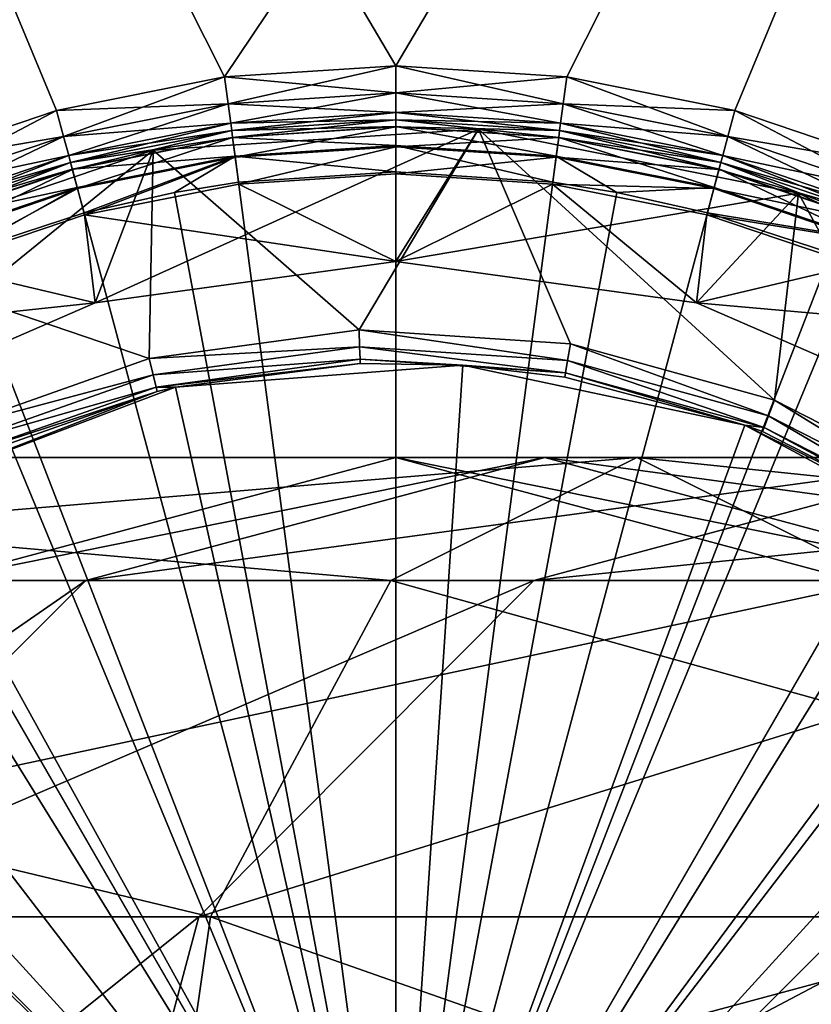
# Model space of a CAD drawing. Extents: x -188 to 188, y -68 to 0.
# Drawn here: x 85 to 96, y -44 to -29 of the extents above; entities that cross this region are included whole.
import ezdxf

# ---------------------------------------------------------------- set-up
doc = ezdxf.new("R2010")
doc.units = 0
doc.header["$MEASUREMENT"] = 0
doc.layers.add('L3', color=7, linetype='Continuous')
doc.layers.add('L5', color=7, linetype='Continuous')

msp = doc.modelspace()

# ---------------------------------------------------------------- linework, layer by layer
at = {"layer": 'L3', "color": 7}
for points in [[(72.45, 0, -19.8), (85.22891, -30.76104, -19.8), (82.82594, -31.57674, -19.8)], [(108.05, 0, -19.8), (90.25, -30.1, -19.8), (72.45, 0, -19.8)], [(72.45, 0, -19.8), (90.25, -30.1, -19.8), (87.71779, -30.26597, -19.8)], [(72.45, 0, -19.8), (87.71779, -30.26597, -19.8), (85.22891, -30.76104, -19.8)], [(82.82594, -31.57674, 19.8), (85.22891, -30.76104, 19.8), (72.45, 0, 19.8)], [(72.45, 0, 19.8), (85.22891, -30.76104, 19.8), (87.71779, -30.26597, 19.8)], [(72.45, 0, 19.8), (87.71779, -30.26597, 19.8), (108.05, 0, 19.8)], [(108.05, 0, 19.8), (87.71779, -30.26597, 19.8), (90.25, -30.1, 19.8)], [(108.05, 0, -19.8), (92.78221, -30.26597, -19.8), (90.25, -30.1, -19.8)], [(108.05, 0, 19.8), (90.25, -30.1, 19.8), (92.78221, -30.26597, 19.8)], [(95.27109, -30.76104, -19.8), (92.78221, -30.26597, -19.8), (108.05, 0, -19.8)], [(92.78221, -30.26597, 19.8), (95.27109, -30.76104, 19.8), (108.05, 0, 19.8)], [(108.05, 0, -19.8), (97.67406, -31.57674, -19.8), (95.27109, -30.76104, -19.8)], [(108.05, 0, 19.8), (95.27109, -30.76104, 19.8), (97.67406, -31.57674, 19.8)], [(90.25, -30.1, -19.8), (90.25, -30.5, -19.90718), (87.71779, -30.26597, -19.8)], [(87.77, -30.66255, 19.90718), (90.25, -30.1, 19.8), (87.71779, -30.26597, 19.8)], [(90.25, -30.5, 19.90718), (90.25, -30.1, 19.8), (87.77, -30.66255, 19.90718)], [(92.78221, -30.26597, -19.8), (92.73, -30.66255, -19.90718), (90.25, -30.1, -19.8)], [(90.25, -30.1, -19.8), (92.73, -30.66255, -19.90718), (90.25, -30.5, -19.90718)], [(90.25, -30.5, 19.90718), (92.78221, -30.26597, 19.8), (90.25, -30.1, 19.8)], [(87.71779, -30.26597, -19.8), (87.77, -30.66255, -19.90718), (85.22891, -30.76104, -19.8)], [(85.33244, -31.14741, 19.90718), (87.71779, -30.26597, 19.8), (85.22891, -30.76104, 19.8)], [(87.77, -30.66255, 19.90718), (87.71779, -30.26597, 19.8), (85.33244, -31.14741, 19.90718)], [(87.71779, -30.26597, -19.8), (90.25, -30.5, -19.90718), (87.77, -30.66255, -19.90718)], [(92.73, -30.66255, 19.90718), (92.78221, -30.26597, 19.8), (90.25, -30.5, 19.90718)], [(92.78221, -30.26597, -19.8), (95.16756, -31.14741, -19.90718), (92.73, -30.66255, -19.90718)], [(92.73, -30.66255, 19.90718), (95.27109, -30.76104, 19.8), (92.78221, -30.26597, 19.8)], [(95.27109, -30.76104, -19.8), (95.16756, -31.14741, -19.90718), (92.78221, -30.26597, -19.8)], [(90.25, -30.5, -19.90718), (90.25, -30.79282, -20.2), (87.77, -30.66255, -19.90718)], [(87.80822, -30.95286, 20.2), (90.25, -30.5, 19.90718), (87.77, -30.66255, 19.90718)], [(90.25, -30.79282, 20.2), (90.25, -30.5, 19.90718), (87.80822, -30.95286, 20.2)], [(92.73, -30.66255, -19.90718), (92.69178, -30.95286, -20.2), (90.25, -30.5, -19.90718)], [(90.25, -30.5, -19.90718), (92.69178, -30.95286, -20.2), (90.25, -30.79282, -20.2)], [(90.25, -30.79282, 20.2), (92.73, -30.66255, 19.90718), (90.25, -30.5, 19.90718)], [(85.22891, -30.76104, -19.8), (87.77, -30.66255, -19.90718), (85.33244, -31.14741, -19.90718)], [(87.77, -30.66255, -19.90718), (87.80822, -30.95286, -20.2), (85.33244, -31.14741, -19.90718)], [(85.40823, -31.43025, 20.2), (87.77, -30.66255, 19.90718), (85.33244, -31.14741, 19.90718)], [(87.80822, -30.95286, 20.2), (87.77, -30.66255, 19.90718), (85.40823, -31.43025, 20.2)], [(87.77, -30.66255, -19.90718), (90.25, -30.79282, -20.2), (87.80822, -30.95286, -20.2)], [(92.69178, -30.95286, 20.2), (92.73, -30.66255, 19.90718), (90.25, -30.79282, 20.2)], [(92.73, -30.66255, -19.90718), (95.09177, -31.43025, -20.2), (92.69178, -30.95286, -20.2)], [(92.69178, -30.95286, 20.2), (95.16756, -31.14741, 19.90718), (92.73, -30.66255, 19.90718)], [(95.16756, -31.14741, -19.90718), (95.09177, -31.43025, -20.2), (92.73, -30.66255, -19.90718)], [(95.16756, -31.14741, 19.90718), (95.27109, -30.76104, 19.8), (92.73, -30.66255, 19.90718)], [(85.22891, -30.76104, -19.8), (85.33244, -31.14741, -19.90718), (82.82594, -31.57674, -19.8)], [(82.97901, -31.94629, 19.90718), (85.22891, -30.76104, 19.8), (82.82594, -31.57674, 19.8)], [(85.33244, -31.14741, 19.90718), (85.22891, -30.76104, 19.8), (82.97901, -31.94629, 19.90718)], [(90.25, -30.79282, -20.2), (90.25, -30.9, -20.6), (87.80822, -30.95286, -20.2)], [(87.82221, -31.05913, 20.6), (90.25, -30.79282, 20.2), (87.80822, -30.95286, 20.2)], [(87.80822, -30.95286, -20.2), (90.25, -30.9, -20.6), (87.82221, -31.05913, -20.6)], [(90.25, -30.9, 20.6), (90.25, -30.79282, 20.2), (87.82221, -31.05913, 20.6)], [(87.8362, -31.16539, -29.6), (87.82221, -31.05913, -29.2), (90.25, -30.9, -29.2)], [(90.25, -30.9, 29.22863), (90.25, -30.9, 20.6), (87.82221, -31.05913, 29.22863)], [(87.82221, -31.05913, 29.22863), (90.25, -30.9, 20.6), (87.82221, -31.05913, 20.6)], [(87.82221, -31.05913, -29.2), (87.82221, -31.05913, -20.6), (90.25, -30.9, -29.2)], [(90.25, -30.9, -29.2), (87.82221, -31.05913, -20.6), (90.25, -30.9, -20.6)], [(87.82221, -31.05913, 29.22863), (90.25, -31.00247, 29.62037), (90.25, -30.9, 29.22863)], [(87.8362, -31.16539, -29.6), (90.25, -30.9, -29.2), (90.25, -31.00718, -29.6)], [(92.69178, -30.95286, -20.2), (92.67779, -31.05913, -20.6), (90.25, -30.79282, -20.2)], [(90.25, -30.79282, -20.2), (92.67779, -31.05913, -20.6), (90.25, -30.9, -20.6)], [(90.25, -30.9, 20.6), (92.69178, -30.95286, 20.2), (90.25, -30.79282, 20.2)], [(90.25, -31.00718, -29.6), (90.25, -30.9, -29.2), (92.67779, -31.05913, -29.2)], [(92.67779, -31.05913, 29.22863), (92.67779, -31.05913, 20.6), (90.25, -30.9, 29.22863)], [(90.25, -30.9, 29.22863), (92.67779, -31.05913, 20.6), (90.25, -30.9, 20.6)], [(90.25, -30.9, -29.2), (90.25, -30.9, -20.6), (92.67779, -31.05913, -29.2)], [(92.67779, -31.05913, -29.2), (90.25, -30.9, -20.6), (92.67779, -31.05913, -20.6)], [(90.25, -30.9, 29.22863), (92.66441, -31.16072, 29.62037), (92.67779, -31.05913, 29.22863)], [(90.25, -30.9, 29.22863), (90.25, -31.00247, 29.62037), (92.66441, -31.16072, 29.62037)], [(92.67779, -31.05913, 20.6), (92.69178, -30.95286, 20.2), (90.25, -30.9, 20.6)], [(95.27109, -30.76104, -19.8), (97.52099, -31.94629, -19.90718), (95.16756, -31.14741, -19.90718)], [(95.16756, -31.14741, 19.90718), (97.67406, -31.57674, 19.8), (95.27109, -30.76104, 19.8)], [(97.67406, -31.57674, -19.8), (97.52099, -31.94629, -19.90718), (95.27109, -30.76104, -19.8)], [(85.33244, -31.14741, -19.90718), (87.80822, -30.95286, -20.2), (85.40823, -31.43025, -20.2)], [(87.80822, -30.95286, -20.2), (87.82221, -31.05913, -20.6), (85.40823, -31.43025, -20.2)], [(85.43597, -31.53378, 20.6), (87.80822, -30.95286, 20.2), (85.40823, -31.43025, 20.2)], [(87.82221, -31.05913, 20.6), (87.80822, -30.95286, 20.2), (85.43597, -31.53378, 20.6)], [(90.25, -33, -30.5), (91.47689, -31.04073, -30.5), (85.79835, -33.61186, -30.5)], [(85.79835, -33.61186, -30.5), (91.47689, -31.04073, -30.5), (86.65747, -31.35217, -30.5)], [(91.47689, -31.04073, -30.5), (91.47689, -31.04073, -48.5), (86.65747, -31.35217, -48.5)], [(91.47689, -31.04073, -30.5), (86.65747, -31.35217, -48.5), (86.65747, -31.35217, -30.5)], [(91.47689, -31.04073, -48.5), (89.70801, -34.00948, -48.5), (86.65747, -31.35217, -48.5)], [(87.82221, -31.05913, 29.22863), (87.83559, -31.16072, 29.62037), (90.25, -31.00247, 29.62037)], [(87.83559, -31.16072, 29.62037), (90.25, -31.28364, 29.91175), (90.25, -31.00247, 29.62037)], [(87.87442, -31.4557, -29.89282), (87.8362, -31.16539, -29.6), (90.25, -31.00718, -29.6)], [(87.87442, -31.4557, -29.89282), (90.25, -31.00718, -29.6), (90.25, -31.3, -29.89282)], [(91.47689, -31.04073, -48.5), (92.83732, -34.21747, -48.5), (89.70801, -34.00948, -48.5)], [(90.25, -31.00247, 29.62037), (92.62771, -31.43949, 29.91175), (92.66441, -31.16072, 29.62037)], [(90.25, -31.00247, 29.62037), (90.25, -31.28364, 29.91175), (92.62771, -31.43949, 29.91175)], [(90.25, -31.3, -29.89282), (90.25, -31.00718, -29.6), (92.6638, -31.16539, -29.6)], [(90.25, -31.00718, -29.6), (92.67779, -31.05913, -29.2), (92.6638, -31.16539, -29.6)], [(90.25, -33, -30.5), (96.2127, -31.98725, -30.5), (91.47689, -31.04073, -30.5)], [(96.2127, -31.98725, -30.5), (96.2127, -31.98725, -48.5), (91.47689, -31.04073, -48.5)], [(96.2127, -31.98725, -30.5), (91.47689, -31.04073, -48.5), (91.47689, -31.04073, -30.5)], [(96.2127, -31.98725, -48.5), (95.86071, -35.05113, -48.5), (91.47689, -31.04073, -48.5)], [(91.47689, -31.04073, -48.5), (95.86071, -35.05113, -48.5), (92.83732, -34.21747, -48.5)], [(92.69178, -30.95286, -20.2), (95.06403, -31.53378, -20.6), (92.67779, -31.05913, -20.6)], [(92.67779, -31.05913, 20.6), (95.09177, -31.43025, 20.2), (92.69178, -30.95286, 20.2)], [(95.09177, -31.43025, -20.2), (95.06403, -31.53378, -20.6), (92.69178, -30.95286, -20.2)], [(95.09177, -31.43025, 20.2), (95.16756, -31.14741, 19.90718), (92.69178, -30.95286, 20.2)], [(82.82594, -31.57674, -19.8), (85.33244, -31.14741, -19.90718), (82.97901, -31.94629, -19.90718)], [(85.33244, -31.14741, -19.90718), (85.40823, -31.43025, -20.2), (82.97901, -31.94629, -19.90718)], [(83.09107, -32.21682, 20.2), (85.33244, -31.14741, 19.90718), (82.97901, -31.94629, 19.90718)], [(85.40823, -31.43025, 20.2), (85.33244, -31.14741, 19.90718), (83.09107, -32.21682, 20.2)], [(85.40823, -31.43025, -20.2), (87.82221, -31.05913, -20.6), (85.43597, -31.53378, -20.6)], [(85.46371, -31.63731, -29.6), (85.43597, -31.53378, -29.2), (87.82221, -31.05913, -29.2)], [(87.82221, -31.05913, 29.22863), (87.82221, -31.05913, 20.6), (85.43597, -31.53378, 29.22863)], [(85.43597, -31.53378, 29.22863), (87.82221, -31.05913, 20.6), (85.43597, -31.53378, 20.6)], [(85.43597, -31.53378, -29.2), (85.43597, -31.53378, -20.6), (87.82221, -31.05913, -29.2)], [(87.82221, -31.05913, -29.2), (85.43597, -31.53378, -20.6), (87.82221, -31.05913, -20.6)], [(85.43597, -31.53378, 29.22863), (87.83559, -31.16072, 29.62037), (87.82221, -31.05913, 29.22863)], [(85.43597, -31.53378, 29.22863), (85.46249, -31.63276, 29.62037), (87.83559, -31.16072, 29.62037)], [(85.46249, -31.63276, 29.62037), (87.87229, -31.43949, 29.91175), (87.83559, -31.16072, 29.62037)], [(85.46371, -31.63731, -29.6), (87.82221, -31.05913, -29.2), (87.8362, -31.16539, -29.6)], [(85.53949, -31.92015, -29.89282), (85.46371, -31.63731, -29.6), (87.8362, -31.16539, -29.6)], [(85.53949, -31.92015, -29.89282), (87.8362, -31.16539, -29.6), (87.87442, -31.4557, -29.89282)], [(87.83559, -31.16072, 29.62037), (87.87229, -31.43949, 29.91175), (90.25, -31.28364, 29.91175)], [(90.25, -31.3, -29.89282), (92.6638, -31.16539, -29.6), (92.62558, -31.4557, -29.89282)], [(92.62558, -31.4557, -29.89282), (92.6638, -31.16539, -29.6), (95.03629, -31.63731, -29.6)], [(92.66441, -31.16072, 29.62037), (92.62771, -31.43949, 29.91175), (94.96474, -31.90435, 29.91175)], [(92.6638, -31.16539, -29.6), (92.67779, -31.05913, -29.2), (95.06403, -31.53378, -29.2)], [(92.6638, -31.16539, -29.6), (95.06403, -31.53378, -29.2), (95.03629, -31.63731, -29.6)], [(92.67779, -31.05913, 29.22863), (92.66441, -31.16072, 29.62037), (95.03751, -31.63276, 29.62037)], [(92.66441, -31.16072, 29.62037), (94.96474, -31.90435, 29.91175), (95.03751, -31.63276, 29.62037)], [(95.06403, -31.53378, 29.22863), (95.06403, -31.53378, 20.6), (92.67779, -31.05913, 29.22863)], [(92.67779, -31.05913, 29.22863), (95.06403, -31.53378, 20.6), (92.67779, -31.05913, 20.6)], [(92.67779, -31.05913, -29.2), (92.67779, -31.05913, -20.6), (95.06403, -31.53378, -29.2)], [(95.06403, -31.53378, -29.2), (92.67779, -31.05913, -20.6), (95.06403, -31.53378, -20.6)], [(92.67779, -31.05913, 29.22863), (95.03751, -31.63276, 29.62037), (95.06403, -31.53378, 29.22863)], [(95.06403, -31.53378, 20.6), (95.09177, -31.43025, 20.2), (92.67779, -31.05913, 20.6)], [(95.16756, -31.14741, -19.90718), (97.40893, -32.21682, -20.2), (95.09177, -31.43025, -20.2)], [(95.09177, -31.43025, 20.2), (97.52099, -31.94629, 19.90718), (95.16756, -31.14741, 19.90718)], [(97.52099, -31.94629, -19.90718), (97.40893, -32.21682, -20.2), (95.16756, -31.14741, -19.90718)], [(97.52099, -31.94629, 19.90718), (97.67406, -31.57674, 19.8), (95.16756, -31.14741, 19.90718)], [(87.87229, -31.43949, 29.91175), (90.25, -31.67148, 30.02812), (90.25, -31.28364, 29.91175)], [(87.92663, -31.85228, -30), (87.87442, -31.4557, -29.89282), (90.25, -31.3, -29.89282)], [(87.92663, -31.85228, -30), (90.25, -31.3, -29.89282), (90.25, -31.7, -30)], [(90.25, -31.28364, 29.91175), (90.25, -31.67148, 30.02812), (92.57709, -31.824, 30.02812)], [(90.25, -31.28364, 29.91175), (92.57709, -31.824, 30.02812), (92.62771, -31.43949, 29.91175)], [(90.25, -31.7, -30), (90.25, -31.3, -29.89282), (92.62558, -31.4557, -29.89282)], [(85.79835, -33.61186, -30.5), (86.65747, -31.35217, -30.5), (81.67686, -35.40208, -30.5)], [(81.67686, -35.40208, -30.5), (86.65747, -31.35217, -30.5), (82.08288, -32.90036, -30.5)], [(86.65747, -31.35217, -30.5), (86.65747, -31.35217, -48.5), (82.08288, -32.90036, -48.5)], [(86.65747, -31.35217, -30.5), (82.08288, -32.90036, -48.5), (82.08288, -32.90036, -30.5)], [(86.65747, -31.35217, -48.5), (86.60088, -34.43567, -48.5), (82.08288, -32.90036, -48.5)], [(82.97901, -31.94629, -19.90718), (85.40823, -31.43025, -20.2), (83.09107, -32.21682, -20.2)], [(85.40823, -31.43025, -20.2), (85.43597, -31.53378, -20.6), (83.09107, -32.21682, -20.2)], [(83.13209, -32.31584, 20.6), (85.40823, -31.43025, 20.2), (83.09107, -32.21682, 20.2)], [(85.43597, -31.53378, 20.6), (85.40823, -31.43025, 20.2), (83.13209, -32.31584, 20.6)], [(85.46249, -31.63276, 29.62037), (85.53526, -31.90435, 29.91175), (87.87229, -31.43949, 29.91175)], [(85.63564, -32.27897, 30.02812), (87.87229, -31.43949, 29.91175), (85.53526, -31.90435, 29.91175)], [(85.64302, -32.30652, -30), (85.53949, -31.92015, -29.89282), (87.87442, -31.4557, -29.89282)], [(86.97402, -31.97504, 30.02812), (87.87229, -31.43949, 29.91175), (85.63564, -32.27897, 30.02812)], [(85.64302, -32.30652, -30), (87.87442, -31.4557, -29.89282), (87.92663, -31.85228, -30)], [(86.65747, -31.35217, -48.5), (89.70801, -34.00948, -48.5), (86.60088, -34.43567, -48.5)], [(86.97402, -31.97504, 30.02812), (87.92291, -31.824, 30.02812), (87.87229, -31.43949, 29.91175)], [(87.87229, -31.43949, 29.91175), (87.92291, -31.824, 30.02812), (90.25, -31.67148, 30.02812)], [(90.25, -31.7, -30), (92.62558, -31.4557, -29.89282), (92.57337, -31.85228, -30)], [(92.57337, -31.85228, -30), (92.62558, -31.4557, -29.89282), (94.96051, -31.92015, -29.89282)], [(92.62771, -31.43949, 29.91175), (92.57709, -31.824, 30.02812), (93.52598, -31.97504, 30.02812)], [(92.62558, -31.4557, -29.89282), (95.03629, -31.63731, -29.6), (94.96051, -31.92015, -29.89282)], [(92.62771, -31.43949, 29.91175), (93.52598, -31.97504, 30.02812), (94.96474, -31.90435, 29.91175)], [(95.09177, -31.43025, -20.2), (97.36791, -32.31584, -20.6), (95.06403, -31.53378, -20.6)], [(95.06403, -31.53378, 20.6), (97.40893, -32.21682, 20.2), (95.09177, -31.43025, 20.2)], [(97.40893, -32.21682, -20.2), (97.36791, -32.31584, -20.6), (95.09177, -31.43025, -20.2)], [(97.40893, -32.21682, 20.2), (97.52099, -31.94629, 19.90718), (95.09177, -31.43025, 20.2)], [(83.09107, -32.21682, -20.2), (85.43597, -31.53378, -20.6), (83.13209, -32.31584, -20.6)], [(83.1731, -32.41486, -29.6), (83.13209, -32.31584, -29.2), (85.43597, -31.53378, -29.2)], [(85.43597, -31.53378, 29.22863), (85.43597, -31.53378, 20.6), (83.13209, -32.31584, 29.22863)], [(83.13209, -32.31584, 29.22863), (85.43597, -31.53378, 20.6), (83.13209, -32.31584, 20.6)], [(83.13209, -32.31584, -29.2), (83.13209, -32.31584, -20.6), (85.43597, -31.53378, -29.2)], [(85.43597, -31.53378, -29.2), (83.13209, -32.31584, -20.6), (85.43597, -31.53378, -20.6)], [(83.13209, -32.31584, 29.22863), (85.46249, -31.63276, 29.62037), (85.43597, -31.53378, 29.22863)], [(83.1731, -32.41486, -29.6), (85.43597, -31.53378, -29.2), (85.46371, -31.63731, -29.6)], [(95.03629, -31.63731, -29.6), (95.06403, -31.53378, -29.2), (97.36791, -32.31584, -29.2)], [(95.06403, -31.53378, 29.22863), (95.03751, -31.63276, 29.62037), (97.3287, -32.41051, 29.62037)], [(97.36791, -32.31584, 29.22863), (97.36791, -32.31584, 20.6), (95.06403, -31.53378, 29.22863)], [(95.06403, -31.53378, 29.22863), (97.36791, -32.31584, 20.6), (95.06403, -31.53378, 20.6)], [(95.06403, -31.53378, -29.2), (95.06403, -31.53378, -20.6), (97.36791, -32.31584, -29.2)], [(97.36791, -32.31584, -29.2), (95.06403, -31.53378, -20.6), (97.36791, -32.31584, -20.6)], [(95.06403, -31.53378, 29.22863), (97.3287, -32.41051, 29.62037), (97.36791, -32.31584, 29.22863)], [(97.36791, -32.31584, 20.6), (97.40893, -32.21682, 20.2), (95.06403, -31.53378, 20.6)], [(83.13209, -32.31584, 29.22863), (83.1713, -32.41051, 29.62037), (85.46249, -31.63276, 29.62037)], [(83.1713, -32.41051, 29.62037), (85.53526, -31.90435, 29.91175), (85.46249, -31.63276, 29.62037)], [(83.28516, -32.68539, -29.89282), (83.1731, -32.41486, -29.6), (85.46371, -31.63731, -29.6)], [(83.28516, -32.68539, -29.89282), (85.46371, -31.63731, -29.6), (85.53949, -31.92015, -29.89282)], [(90.25, -31.67148, 30.02812), (87.92291, -31.824, 30.02812), (90.25, -49.5, 30.34608)], [(87.92663, -31.85228, -30), (90.25, -31.7, -30), (90.25, -33, -30)], [(92.57709, -31.824, 30.02812), (90.25, -31.67148, 30.02812), (90.25, -49.5, 30.34608)], [(90.25, -33, -30), (90.25, -31.7, -30), (92.57337, -31.85228, -30)], [(94.96051, -31.92015, -29.89282), (95.03629, -31.63731, -29.6), (97.3269, -32.41486, -29.6)], [(95.03751, -31.63276, 29.62037), (94.96474, -31.90435, 29.91175), (97.2211, -32.67028, 29.91175)], [(95.03629, -31.63731, -29.6), (97.36791, -32.31584, -29.2), (97.3269, -32.41486, -29.6)], [(95.03751, -31.63276, 29.62037), (97.2211, -32.67028, 29.91175), (97.3287, -32.41051, 29.62037)], [(83.1713, -32.41051, 29.62037), (83.2789, -32.67028, 29.91175), (85.53526, -31.90435, 29.91175)], [(83.80959, -32.8754, 30.02812), (85.53526, -31.90435, 29.91175), (83.2789, -32.67028, 29.91175)], [(83.43823, -33.05494, -30), (83.28516, -32.68539, -29.89282), (85.53949, -31.92015, -29.89282)], [(83.43823, -33.05494, -30), (85.53949, -31.92015, -29.89282), (85.64302, -32.30652, -30)], [(85.63564, -32.27897, 30.02812), (85.53526, -31.90435, 29.91175), (83.80959, -32.8754, 30.02812)], [(90.25, -33, -30), (85.64302, -32.30652, -30), (87.92663, -31.85228, -30)], [(87.92291, -31.824, 30.02812), (86.97402, -31.97504, 30.02812), (90.25, -49.5, 30.34608)], [(93.52598, -31.97504, 30.02812), (92.57709, -31.824, 30.02812), (90.25, -49.5, 30.34608)], [(90.25, -33, -30), (92.57337, -31.85228, -30), (94.70165, -33.61186, -30)], [(92.57337, -31.85228, -30), (94.85698, -32.30652, -30), (94.70165, -33.61186, -30)], [(92.57337, -31.85228, -30), (94.96051, -31.92015, -29.89282), (94.85698, -32.30652, -30)], [(94.96474, -31.90435, 29.91175), (93.52598, -31.97504, 30.02812), (94.86436, -32.27897, 30.02812)], [(94.85698, -32.30652, -30), (94.96051, -31.92015, -29.89282), (97.21484, -32.68539, -29.89282)], [(94.96474, -31.90435, 29.91175), (94.86436, -32.27897, 30.02812), (97.2211, -32.67028, 29.91175)], [(94.96051, -31.92015, -29.89282), (97.3269, -32.41486, -29.6), (97.21484, -32.68539, -29.89282)], [(86.97402, -31.97504, 30.02812), (85.63564, -32.27897, 30.02812), (90.25, -49.5, 30.34608)], [(94.86436, -32.27897, 30.02812), (93.52598, -31.97504, 30.02812), (90.25, -49.5, 30.34608)], [(94.70165, -33.61186, -30.5), (96.2127, -31.98725, -30.5), (90.25, -33, -30.5)], [(94.70165, -33.61186, -30.5), (100.5422, -34.12725, -30.5), (96.2127, -31.98725, -30.5)], [(96.2127, -31.98725, -48.5), (98.65439, -36.47632, -48.5), (95.86071, -35.05113, -48.5)], [(100.5422, -34.12725, -30.5), (100.5422, -34.12725, -48.5), (96.2127, -31.98725, -48.5)], [(100.5422, -34.12725, -30.5), (96.2127, -31.98725, -48.5), (96.2127, -31.98725, -30.5)], [(100.5422, -34.12725, -48.5), (98.65439, -36.47632, -48.5), (96.2127, -31.98725, -48.5)], [(85.79835, -33.61186, -30), (83.43823, -33.05494, -30), (85.64302, -32.30652, -30)], [(85.63564, -32.27897, 30.02812), (83.80959, -32.8754, 30.02812), (90.25, -49.5, 30.34608)], [(85.79835, -33.61186, -30), (85.64302, -32.30652, -30), (90.25, -33, -30)], [(96.69041, -32.8754, 30.02812), (94.86436, -32.27897, 30.02812), (90.25, -49.5, 30.34608)], [(94.70165, -33.61186, -30), (94.85698, -32.30652, -30), (97.06177, -33.05494, -30)], [(94.85698, -32.30652, -30), (97.21484, -32.68539, -29.89282), (97.06177, -33.05494, -30)], [(97.2211, -32.67028, 29.91175), (94.86436, -32.27897, 30.02812), (96.69041, -32.8754, 30.02812)], [(82.08288, -32.90036, -48.5), (86.60088, -34.43567, -48.5), (83.64315, -35.4786, -48.5)], [(90.25, -49.5, 30.34608), (83.80959, -32.8754, 30.02812), (83.42732, -33.02859, 30.02812)], [(97.07268, -33.02859, 30.02812), (96.69041, -32.8754, 30.02812), (90.25, -49.5, 30.34608)], [(83.42732, -33.02859, 30.02812), (81.33574, -34.06004, 30.02812), (90.25, -49.5, 30.34608)], [(85.79835, -33.61186, -30), (81.35, -34.08475, -30), (83.43823, -33.05494, -30)], [(85.79835, -33.61186, -30.5), (85.79835, -33.61186, -30), (90.25, -33, -30)], [(85.79835, -33.61186, -30.5), (90.25, -33, -30), (90.25, -33, -30.5)], [(90.25, -33, -30.5), (94.70165, -33.61186, -30), (94.70165, -33.61186, -30.5)], [(90.25, -33, -30.5), (90.25, -33, -30), (94.70165, -33.61186, -30)], [(99.16426, -34.06004, 30.02812), (97.07268, -33.02859, 30.02812), (90.25, -49.5, 30.34608)], [(94.70165, -33.61186, -30), (97.06177, -33.05494, -30), (98.82314, -35.40208, -30)], [(81.67686, -35.40208, -30), (81.35, -34.08475, -30), (85.79835, -33.61186, -30)], [(81.67686, -35.40208, -30.5), (81.67686, -35.40208, -30), (85.79835, -33.61186, -30)], [(81.67686, -35.40208, -30.5), (85.79835, -33.61186, -30), (85.79835, -33.61186, -30.5)], [(94.70165, -33.61186, -30.5), (94.70165, -33.61186, -30), (98.82314, -35.40208, -30)], [(94.70165, -33.61186, -30.5), (98.82314, -35.40208, -30), (98.82314, -35.40208, -30.5)], [(98.82314, -35.40208, -30.5), (100.5422, -34.12725, -30.5), (94.70165, -33.61186, -30.5)], [(81.33574, -34.06004, 30.02812), (80.86449, -34.34188, 30.02812), (90.25, -49.5, 30.34608)], [(86.60088, -34.43567, -48.5), (89.70801, -34.00948, -48.5), (89.71675, -34.25933, -48.56699)], [(89.70801, -34.00948, -48.5), (92.83732, -34.21747, -48.5), (92.79559, -34.46396, -48.56699)], [(89.70801, -34.00948, -48.5), (92.79559, -34.46396, -48.56699), (89.71675, -34.25933, -48.56699)], [(99.63551, -34.34188, 30.02812), (99.16426, -34.06004, 30.02812), (90.25, -49.5, 30.34608)], [(92.79559, -34.46396, -48.56699), (92.83732, -34.21747, -48.5), (95.77021, -35.28417, -48.56699)], [(92.83732, -34.21747, -48.5), (95.86071, -35.05113, -48.5), (95.77021, -35.28417, -48.56699)], [(80.86449, -34.34188, 30.02812), (79.39668, -35.35568, 30.02812), (90.25, -49.5, 30.34608)], [(86.60088, -34.43567, -48.5), (89.71675, -34.25933, -48.56699), (86.65974, -34.67865, -48.56699)], [(86.65974, -34.67865, -48.56699), (89.71675, -34.25933, -48.56699), (89.72315, -34.44223, -48.75)], [(89.71675, -34.25933, -48.56699), (92.79559, -34.46396, -48.56699), (92.76504, -34.64441, -48.75)], [(89.71675, -34.25933, -48.56699), (92.76504, -34.64441, -48.75), (89.72315, -34.44223, -48.75)], [(101.1033, -35.35568, 30.02812), (99.63551, -34.34188, 30.02812), (90.25, -49.5, 30.34608)], [(83.64315, -35.4786, -48.5), (86.60088, -34.43567, -48.5), (86.65974, -34.67865, -48.56699)], [(86.65974, -34.67865, -48.56699), (89.72315, -34.44223, -48.75), (86.70282, -34.85652, -48.75)], [(86.70282, -34.85652, -48.75), (89.72315, -34.44223, -48.75), (89.72549, -34.50917, -49)], [(86.70282, -34.85652, -48.75), (89.72549, -34.50917, -49), (86.9878, -34.85903, -49)], [(86.9878, -34.85903, -78.5), (86.9878, -34.85903, -49), (89.72549, -34.50917, -49)], [(86.9878, -34.85903, -78.5), (89.72549, -34.50917, -49), (91.24478, -34.53302, -78.5)], [(86.9878, -34.85903, -78.5), (91.24478, -34.53302, -78.5), (90.25, -49.5, -78.5)], [(89.72315, -34.44223, -48.75), (92.76504, -34.64441, -48.75), (91.24478, -34.53302, -49)], [(89.72315, -34.44223, -48.75), (91.24478, -34.53302, -49), (89.72549, -34.50917, -49)], [(91.24478, -34.53302, -49), (91.24478, -34.53302, -78.5), (89.72549, -34.50917, -49)], [(90.25, -49.5, -78.5), (91.24478, -34.53302, -78.5), (95.42117, -35.41955, -78.5)], [(92.76504, -34.64441, -48.75), (92.75386, -34.71045, -49), (91.24478, -34.53302, -49)], [(92.75386, -34.71045, -49), (95.42117, -35.41955, -78.5), (91.24478, -34.53302, -78.5)], [(92.75386, -34.71045, -49), (91.24478, -34.53302, -78.5), (91.24478, -34.53302, -49)], [(95.70397, -35.45477, -48.75), (92.76504, -34.64441, -48.75), (92.79559, -34.46396, -48.56699)], [(92.79559, -34.46396, -48.56699), (95.77021, -35.28417, -48.56699), (95.70397, -35.45477, -48.75)], [(83.64315, -35.4786, -48.5), (86.65974, -34.67865, -48.56699), (83.74971, -35.70475, -48.56699)], [(83.74971, -35.70475, -48.56699), (86.65974, -34.67865, -48.56699), (86.70282, -34.85652, -48.75)], [(92.76504, -34.64441, -48.75), (95.42117, -35.41955, -49), (92.75386, -34.71045, -49)], [(95.70397, -35.45477, -48.75), (95.42117, -35.41955, -49), (92.76504, -34.64441, -48.75)], [(95.42117, -35.41955, -49), (95.42117, -35.41955, -78.5), (92.75386, -34.71045, -49)], [(82.9951, -36.37116, -78.5), (86.71859, -34.92162, -49), (86.9878, -34.85903, -78.5)], [(90.25, -49.5, -78.5), (82.9951, -36.37116, -78.5), (86.9878, -34.85903, -78.5)], [(82.9951, -36.37116, -78.5), (83.85628, -35.93091, -49), (86.71859, -34.92162, -49)], [(83.74971, -35.70475, -48.56699), (86.70282, -34.85652, -48.75), (83.82772, -35.87031, -48.75)], [(83.82772, -35.87031, -48.75), (86.70282, -34.85652, -48.75), (86.71859, -34.92162, -49)], [(83.82772, -35.87031, -48.75), (86.71859, -34.92162, -49), (83.85628, -35.93091, -49)], [(86.9878, -34.85903, -49), (86.71859, -34.92162, -49), (86.70282, -34.85652, -48.75)], [(86.71859, -34.92162, -49), (86.9878, -34.85903, -49), (86.9878, -34.85903, -78.5)], [(95.77021, -35.28417, -48.56699), (95.86071, -35.05113, -48.5), (98.51884, -36.68638, -48.56699)], [(98.65439, -36.47632, -48.5), (98.51884, -36.68638, -48.56699), (95.86071, -35.05113, -48.5)], [(79.39668, -35.35568, 30.02812), (78.239, -36.32456, 30.02812), (90.25, -49.5, 30.34608)], [(102.261, -36.32456, 30.02812), (101.1033, -35.35568, 30.02812), (90.25, -49.5, 30.34608)], [(95.70397, -35.45477, -48.75), (95.77021, -35.28417, -48.56699), (98.41961, -36.84016, -48.75)], [(95.77021, -35.28417, -48.56699), (98.51884, -36.68638, -48.56699), (98.41961, -36.84016, -48.75)], [(90.25, -49.5, -78.5), (95.42117, -35.41955, -78.5), (99.17862, -37.44679, -78.5)], [(95.70397, -35.45477, -48.75), (95.67972, -35.51722, -49), (95.42117, -35.41955, -49)], [(95.42117, -35.41955, -49), (95.67972, -35.51722, -49), (95.42117, -35.41955, -78.5)], [(95.42117, -35.41955, -78.5), (95.67972, -35.51722, -49), (98.38328, -36.89644, -49)], [(95.42117, -35.41955, -78.5), (98.38328, -36.89644, -49), (99.17862, -37.44679, -78.5)], [(98.38328, -36.89644, -49), (95.67972, -35.51722, -49), (95.70397, -35.45477, -48.75)], [(95.70397, -35.45477, -48.75), (98.41961, -36.84016, -48.75), (98.38328, -36.89644, -49)], [(78.239, -36.32456, 30.02812), (77.64333, -36.89333, 30.02812), (90.25, -49.5, 30.34608)], [(90.25, -49.5, -78.5), (79.59015, -38.94691, -78.5), (82.9951, -36.37116, -78.5)], [(102.8567, -36.89333, 30.02812), (102.261, -36.32456, 30.02812), (90.25, -49.5, 30.34608)], [(77.64333, -36.89333, 30.02812), (76.10568, -38.64668, 30.02812), (90.25, -49.5, 30.34608)], [(104.3943, -38.64668, 30.02812), (102.8567, -36.89333, 30.02812), (90.25, -49.5, 30.34608)], [(99.17862, -37.44679, -78.5), (102.2127, -40.45052, -78.5), (90.25, -49.5, -78.5)], [(76.02253, -38.75591, 30.02812), (74.81004, -40.58574, 30.02812), (90.25, -49.5, 30.34608)], [(76.10568, -38.64668, 30.02812), (76.02253, -38.75591, 30.02812), (90.25, -49.5, 30.34608)], [(90.25, -49.5, 30.34608), (104.4775, -38.75591, 30.02812), (104.3943, -38.64668, 30.02812)], [(105.69, -40.58574, 30.02812), (104.4775, -38.75591, 30.02812), (90.25, -49.5, 30.34608)], [(77.0488, -42.37761, -78.5), (79.59015, -38.94691, -78.5), (90.25, -49.5, -78.5)], [(90.25, -49.5, -78.5), (102.2127, -40.45052, -78.5), (104.2777, -44.18737, -78.5)], [(74.81004, -40.58574, 30.02812), (74.29056, -41.55314, 30.02812), (90.25, -49.5, 30.34608)], [(106.2094, -41.55314, 30.02812), (105.69, -40.58574, 30.02812), (90.25, -49.5, 30.34608)], [(74.29056, -41.55314, 30.02812), (73.77859, -42.67732, 30.02812), (90.25, -49.5, 30.34608)], [(106.7214, -42.67732, 30.02812), (106.2094, -41.55314, 30.02812), (90.25, -49.5, 30.34608)], [(90.25, -49.5, -78.5), (75.57694, -46.38533, -78.5), (77.0488, -42.37761, -78.5)], [(73.77859, -42.67732, 30.02812), (73.10207, -44.62099, 30.02812), (90.25, -49.5, 30.34608)], [(107.3979, -44.62099, 30.02812), (106.7214, -42.67732, 30.02812), (90.25, -49.5, 30.34608)]]:
    msp.add_3dface(points, dxfattribs=at)
at = {"layer": 'L5', "color": 7}
for points in [[(90.17697, -37.72205, -880.9836), (69.45255, -35.9, -899.628), (66.75382, -37.72205, -893.3864)], [(93.82264, -35.9, -886.7237), (72.15127, -37.72205, -905.8695), (69.45255, -35.9, -899.628)], [(93.82264, -35.9, -886.7237), (69.45255, -35.9, -899.628), (90.17697, -37.72205, -880.9836)], [(97.46833, -37.72205, -892.4639), (72.15127, -37.72205, -905.8695), (93.82264, -35.9, -886.7237)], [(90.25, -35.9, -49), (90.25, -35.9, -83), (83.45, -37.72205, -83)], [(90.25, -35.9, -49), (83.45, -37.72205, -83), (83.45, -37.72205, -49)], [(90.25, -35.9, -83), (92.45634, -35.9, -186.0197), (83.45, -37.72205, -83)], [(83.45, -37.72205, -83), (92.45634, -35.9, -186.0197), (85.66257, -37.72205, -186.3108)], [(90.25, -49.5, -49), (90.25, -35.9, -49), (83.45, -37.72205, -49)], [(92.45634, -35.9, -186.0197), (99.07131, -35.9, -288.8504), (85.66257, -37.72205, -186.3108)], [(85.66257, -37.72205, -186.3108), (99.07131, -35.9, -288.8504), (92.29624, -37.72205, -289.4322)], [(111.361, -37.72205, -865.0554), (93.82264, -35.9, -886.7237), (90.17697, -37.72205, -880.9836)], [(97.05, -37.72205, -49), (97.05, -37.72205, -83), (90.25, -35.9, -83)], [(97.05, -37.72205, -49), (90.25, -35.9, -83), (90.25, -35.9, -49)], [(97.05, -37.72205, -83), (99.25011, -37.72205, -185.7285), (90.25, -35.9, -83)], [(90.25, -35.9, -83), (99.25011, -37.72205, -185.7285), (92.45634, -35.9, -186.0197)], [(90.25, -49.5, -49), (97.05, -37.72205, -49), (90.25, -35.9, -49)], [(99.07131, -35.9, -288.8504), (110.0828, -35.9, -391.3036), (92.29624, -37.72205, -289.4322)], [(92.29624, -37.72205, -289.4322), (110.0828, -35.9, -391.3036), (103.3388, -37.72205, -392.1749)], [(99.25011, -37.72205, -185.7285), (105.8464, -37.72205, -288.2687), (92.45634, -35.9, -186.0197)], [(92.45634, -35.9, -186.0197), (105.8464, -37.72205, -288.2687), (99.07131, -35.9, -288.8504)], [(115.8631, -35.9, -870.1516), (97.46833, -37.72205, -892.4639), (93.82264, -35.9, -886.7237)], [(115.8631, -35.9, -870.1516), (93.82264, -35.9, -886.7237), (111.361, -37.72205, -865.0554)], [(87.50814, -42.7, -876.7816), (66.75382, -37.72205, -893.3864), (64.77822, -42.7, -888.8173)], [(90.17697, -37.72205, -880.9836), (66.75382, -37.72205, -893.3864), (87.50814, -42.7, -876.7816)], [(97.46833, -37.72205, -892.4639), (74.12688, -42.7, -910.4386), (72.15127, -37.72205, -905.8695)], [(100.1372, -42.7, -896.6659), (74.12688, -42.7, -910.4386), (97.46833, -37.72205, -892.4639)], [(83.45, -37.72205, -83), (85.66257, -37.72205, -186.3108), (78.47205, -42.7, -83)], [(78.47205, -42.7, -83), (85.66257, -37.72205, -186.3108), (80.68919, -42.7, -186.5239)], [(83.45, -37.72205, -49), (78.47205, -42.7, -49), (90.25, -49.5, -49)], [(85.66257, -37.72205, -186.3108), (92.29624, -37.72205, -289.4322), (80.68919, -42.7, -186.5239)], [(80.68919, -42.7, -186.5239), (92.29624, -37.72205, -289.4322), (87.33654, -42.7, -289.858)], [(92.29624, -37.72205, -289.4322), (103.3388, -37.72205, -392.1749), (87.33654, -42.7, -289.858)], [(87.33654, -42.7, -289.858), (103.3388, -37.72205, -392.1749), (98.40192, -42.7, -392.8127)], [(108.0652, -42.7, -861.3247), (90.17697, -37.72205, -880.9836), (87.50814, -42.7, -876.7816)], [(111.361, -37.72205, -865.0554), (90.17697, -37.72205, -880.9836), (108.0652, -42.7, -861.3247)], [(102.0279, -42.7, -49), (97.05, -37.72205, -49), (90.25, -49.5, -49)], [(86.5313, -49.5, -875.2435), (64.77822, -42.7, -888.8173), (64.0551, -49.5, -887.1449)], [(87.50814, -42.7, -876.7816), (64.77822, -42.7, -888.8173), (86.5313, -49.5, -875.2435)], [(100.1372, -42.7, -896.6659), (74.85001, -49.5, -912.111), (74.12688, -42.7, -910.4386)], [(101.114, -49.5, -898.204), (74.85001, -49.5, -912.111), (100.1372, -42.7, -896.6659)], [(90.25, -49.5, -49), (78.47205, -42.7, -49), (76.64999, -49.5, -49)], [(80.68919, -42.7, -186.5239), (87.33654, -42.7, -289.858), (78.86881, -49.5, -186.6019)], [(78.86881, -49.5, -186.6019), (87.33654, -42.7, -289.858), (85.52116, -49.5, -290.0139)], [(87.33654, -42.7, -289.858), (98.40192, -42.7, -392.8127), (85.52116, -49.5, -290.0139)], [(85.52116, -49.5, -290.0139), (98.40192, -42.7, -392.8127), (96.59487, -49.5, -393.0462)], [(106.8589, -49.5, -859.9592), (87.50814, -42.7, -876.7816), (86.5313, -49.5, -875.2435)], [(108.0652, -42.7, -861.3247), (87.50814, -42.7, -876.7816), (106.8589, -49.5, -859.9592)], [(90.25, -49.5, -49), (103.85, -49.5, -49), (102.0279, -42.7, -49)]]:
    msp.add_3dface(points, dxfattribs=at)

doc.saveas('drawing.dxf')
